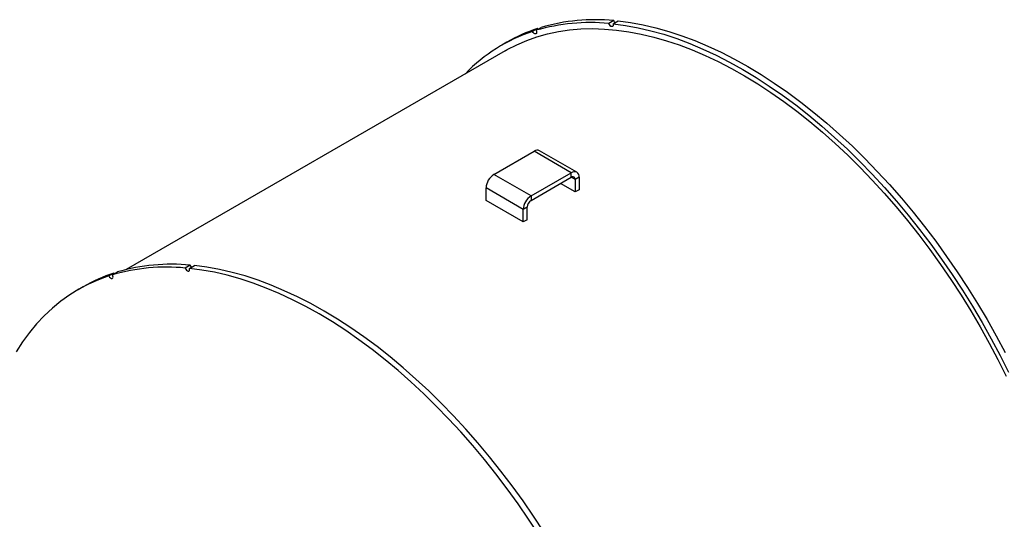
# Model space of a CAD drawing. Units: inches. Extents: x 5 to 105, y 5 to 79.
# Drawn here: x 22 to 41, y 33 to 43 of the extents above; entities that cross this region are included whole.
import ezdxf

# ---------------------------------------------------------------- set-up
doc = ezdxf.new("R2010")
doc.units = ezdxf.units.IN
doc.header["$LTSCALE"] = 10
doc.header["$MEASUREMENT"] = 0

msp = doc.modelspace()

# ---------------------------------------------------------------- linework, layer by layer
at = {"color": 7, "linetype": 'Continuous', "lineweight": 25}
for p, q in [((33.1048335, 42.6661687), (33.0097276, 42.6112653)), ((31.6545353, 42.5141848), (31.5594294, 42.4592814)), ((31.629386, 42.48128), (31.7244919, 42.5361834)), ((31.6625237, 42.50041), (31.6545353, 42.5141848)), ((33.0912827, 42.6035343), (33.1863885, 42.6584378)), ((31.0709915, 42.254206), (30.9758857, 42.1993025)), ((31.0383806, 42.0910464), (23.8360901, 37.9332526)), ((30.8245825, 39.7409418), (31.5893892, 40.1824553)), ((32.296496, 39.7742513), (31.5893892, 40.1824553)), ((32.4010875, 39.7846084), (31.6939807, 40.1928124)), ((31.5316893, 39.3327378), (30.8245825, 39.7409418)), ((31.5316893, 39.3327378), (32.296496, 39.7742513)), ((31.5316893, 39.2473276), (32.296496, 39.6888411)), ((32.296496, 39.6888411), (32.296496, 39.7742513)), ((32.4444227, 39.6888272), (32.3704594, 39.6461291)), ((32.4444227, 39.6888272), (32.4444227, 39.4513771)), ((31.3837626, 39.0765211), (30.6766558, 39.4847252)), ((30.6766558, 39.2472751), (30.6766558, 39.4847252)), ((32.3704594, 39.408679), (32.0908239, 39.5701091)), ((32.3704594, 39.6461291), (32.3704594, 39.408679)), ((31.5316893, 39.3327378), (31.5316893, 39.2473276)), ((32.4444227, 39.4513771), (32.3704594, 39.408679)), ((31.3837626, 38.8390711), (30.6766558, 39.2472751)), ((31.4577259, 39.1192193), (31.3837626, 39.0765211)), ((31.4577259, 38.8817692), (31.4577259, 39.1192193)), ((31.3837626, 38.8390711), (31.3837626, 39.0765211)), ((31.4577259, 38.8817692), (31.3837626, 38.8390711)), ((25.0547763, 38.0189696), (24.9596705, 37.9640662)), ((25.0412255, 37.9563352), (25.1363314, 38.0112387)), ((23.6044781, 37.8669857), (23.5093722, 37.8120823)), ((23.5793289, 37.8340809), (23.6744347, 37.8889844)), ((23.6124665, 37.8532109), (23.6044781, 37.8669857)), ((23.0209344, 37.6070069), (22.9258285, 37.5521034))]:
    msp.add_line(p, q, dxfattribs=at)
at = {"color": 8, "linetype": 'Continuous', "lineweight": 25}
msp.add_line((32.3704594, 39.6461291), (32.296484, 39.6888342), dxfattribs=at)
at = {"color": 7, "linetype": 'Continuous', "lineweight": 25, "flags": 128}
for points in [[(33.1286476, 42.6251046), (33.1144797, 42.6441465), (33.1048335, 42.6661687)], [(31.0383806, 42.0910464), (31.080923, 42.1151456), (31.2623485, 42.2080675), (31.4503419, 42.2888363), (31.6446145, 42.3573281), (31.8448679, 42.4134375), (32.0507944, 42.4570786), (32.2620777, 42.488184), (32.4783933, 42.5067062), (32.6994088, 42.5126167), (32.9247848, 42.5059063), (33.1541751, 42.4865854), (33.3872272, 42.4546837), (33.6235832, 42.4102501), (33.86288, 42.353353), (34.10475, 42.2840796), (34.3488217, 42.2025365), (34.5947202, 42.1088489), (34.8420677, 42.0031607), (35.0904842, 41.8856343), (35.3395882, 41.7564502), (35.588997, 41.6158068), (35.8383275, 41.4639202), (36.0871967, 41.3010237), (36.3352223, 41.1273675), (36.5820232, 40.9432184), (36.8272204, 40.7488593), (37.0704373, 40.5445887), (37.3113001, 40.3307204), (37.549439, 40.107583), (37.784488, 39.8755192), (38.0160862, 39.6348854), (38.2438778, 39.3860514), (38.4675128, 39.1293994), (38.6866478, 38.8653235), (38.900946, 38.5942296), (39.1100783, 38.316534), (39.3137236, 38.0326632), (39.5115688, 37.7430534), (39.7033102, 37.4481494), (39.8886531, 37.1484043), (40.067313, 36.8442784), (40.2390152, 36.536239), (40.4034961, 36.2247592), (40.5605031, 35.9103176)], [(31.629386, 42.48128), (31.6369976, 42.4590662), (31.6381391, 42.4385814), (31.6326376, 42.4229309), (31.6213268, 42.414487), (31.6059215, 42.4145298), (31.5887568, 42.4230526), (31.5724347, 42.4387637), (31.5594294, 42.4592814)], [(33.0912827, 42.6035343), (33.094641, 42.5821082), (33.0913, 42.5645455), (33.0817663, 42.5535085), (33.0674849, 42.5506702), (33.0506208, 42.5564609), (33.0337304, 42.5700028), (33.0193739, 42.5892431), (33.0097276, 42.6112653)], [(33.0912827, 42.6035343), (33.3268503, 42.5728509), (33.5658069, 42.529483), (33.8077862, 42.473497), (34.0524173, 42.4049787), (34.2993253, 42.3240331), (34.5481317, 42.2307844), (34.7984554, 42.1253753), (35.0499124, 42.0079675), (35.3021176, 41.8787409), (35.5546844, 41.7378936), (35.8072255, 41.5856414), (36.0593541, 41.4222178), (36.3106837, 41.247873), (36.560829, 41.0628745), (36.8094067, 40.8675056), (37.0560358, 40.6620659), (37.3003383, 40.4468702), (37.5419398, 40.2222483), (37.78047, 39.9885445), (38.0155633, 39.746117), (38.2468594, 39.4953373), (38.4740038, 39.2365897), (38.6966484, 38.970271), (38.9144519, 38.6967891), (39.1270805, 38.4165634), (39.3342084, 38.1300232), (39.535518, 37.8376077), (39.7307009, 37.5397651), (39.9194578, 37.2369519), (40.1014996, 36.9296322), (40.2765472, 36.618277), (40.4443322, 36.3033636), (40.6045976, 35.9853744)], [(33.1863885, 42.6584378), (33.4219562, 42.6277544), (33.6609128, 42.5843865), (33.902892, 42.5284004), (34.1475231, 42.4598821), (34.3944311, 42.3789366), (34.6432376, 42.2856878), (34.8935612, 42.1802787), (35.1450183, 42.0628709), (35.3972235, 41.9336444), (35.6497902, 41.7927971), (35.9023314, 41.6405449), (36.15446, 41.4771212), (36.4057895, 41.3027765), (36.6559348, 41.1177779), (36.9045126, 40.9224091), (37.1511417, 40.7169694), (37.3954442, 40.5017736), (37.6370457, 40.2771517), (37.8755759, 40.0434479), (38.1106692, 39.8010204), (38.3419653, 39.5502407), (38.5691097, 39.2914932), (38.7917543, 39.0251744), (39.0095578, 38.7516926), (39.2221864, 38.4714668), (39.4293142, 38.1849266), (39.6306239, 37.8925111), (39.8258067, 37.5946686), (40.0145637, 37.2918554), (40.1966055, 36.9845357), (40.371653, 36.6731805), (40.5394381, 36.358267)], [(25.0785905, 37.9779056), (25.0644226, 37.9969475), (25.0547763, 38.0189696)], [(31.7757496, 32.9474695), (31.5805667, 33.2453121), (31.3792571, 33.5377275), (31.1721292, 33.8242677), (30.9595006, 34.1044935), (30.7416971, 34.3779753), (30.5190526, 34.6442941), (30.2919082, 34.9030416), (30.0606121, 35.1538213), (29.8255187, 35.3962489), (29.5869885, 35.6299527), (29.345387, 35.8545746), (29.1010845, 36.0697703), (28.8544554, 36.27521), (28.6058777, 36.4705788), (28.3557324, 36.6555774), (28.1044028, 36.8299221), (27.8522743, 36.9933458), (27.5997331, 37.145598), (27.3471663, 37.2864453), (27.0949612, 37.4156719), (26.8435041, 37.5330797), (26.5931805, 37.6384887), (26.344374, 37.7317375), (26.097466, 37.8126831), (25.8528349, 37.8812014), (25.6108556, 37.9371874), (25.371899, 37.9805553), (25.1363314, 38.0112387)], [(23.5093722, 37.8120823), (23.3134048, 37.7407038), (23.123848, 37.6569), (22.9409928, 37.5607996), (22.7651202, 37.4525502), (22.5965001, 37.332318), (22.4353915, 37.2002876), (22.2820418, 37.0566618), (22.1366865, 36.9016612), (21.9995489, 36.7355237), (21.8708394, 36.5585045), (21.7507558, 36.3708755)], [(23.5093722, 37.8120823), (23.5223776, 37.7915646), (23.5386997, 37.7758536), (23.5558644, 37.7673307), (23.5712697, 37.767288), (23.5825804, 37.7757318), (23.588082, 37.7913824), (23.5869405, 37.8118671), (23.5793289, 37.8340809)], [(24.9596705, 37.9640662), (24.9693167, 37.942044), (24.9836732, 37.9228037), (25.0005637, 37.9092618), (25.0174278, 37.9034711), (25.0317091, 37.9063094), (25.0412429, 37.9173464), (25.0445838, 37.9349091), (25.0412255, 37.9563352)], [(31.6806437, 32.8925661), (31.4854609, 33.1904086), (31.2841512, 33.4828241), (31.0770234, 33.7693643), (30.8643948, 34.0495901), (30.6465913, 34.3230719), (30.4239467, 34.5893907), (30.1968023, 34.8481382), (29.9655062, 35.0989179), (29.7304129, 35.3413454), (29.4918827, 35.5750492), (29.2502812, 35.7996711), (29.0059787, 36.0148668), (28.7593495, 36.2203065), (28.5107718, 36.4156754), (28.2606265, 36.600674), (28.009297, 36.7750187), (27.7571684, 36.9384424), (27.5046272, 37.0906945), (27.2520605, 37.2315418), (26.9998553, 37.3607684), (26.7483982, 37.4781762), (26.4980746, 37.5835853), (26.2492681, 37.6768341), (26.0023601, 37.7577796), (25.757729, 37.8262979), (25.5157497, 37.8822839), (25.2767932, 37.9256519), (25.0412255, 37.9563352)]]:
    msp.add_lwpolyline(points, dxfattribs=at)
at = {"color": 7, "linetype": 'Continuous', "lineweight": 25}
for centre, radius, start, end in [((32.7532909, 39.0052102), 3.6777982, 84.51500489, 106.24422912), ((32.607905, 39.5893736), 3.0762696, 108.05386597, 119.97373669), ((32.658185, 38.9503067), 3.6777982, 84.51500489, 106.24422912), ((32.5181283, 39.5262337), 3.0857531, 108.10054967, 136.34060829), ((31.6506681, 40.0969173), 0.1052228, 65.69288095, 125.61757748), ((30.997823, 39.4701103), 0.3214996, 122.60547834, 177.39452151), ((32.354242, 39.703456), 0.0913596, 350.78596301, 129.20328524), ((32.325369, 39.6534435), 0.0456798, 350.78596301, 129.20328524), ((31.7049298, 39.0619062), 0.3214996, 122.60547834, 177.39452151), ((31.6183095, 39.1119118), 0.1607498, 122.60547834, 177.39452151), ((24.7032337, 34.3580111), 3.6777982, 84.51500489, 106.24422912), ((24.5578478, 34.9421745), 3.0762696, 108.05386597, 119.97373669), ((24.6081279, 34.3031077), 3.6777982, 84.51500489, 106.24422912)]:
    msp.add_arc(centre, radius, start, end, dxfattribs=at)

doc.saveas('drawing.dxf')
